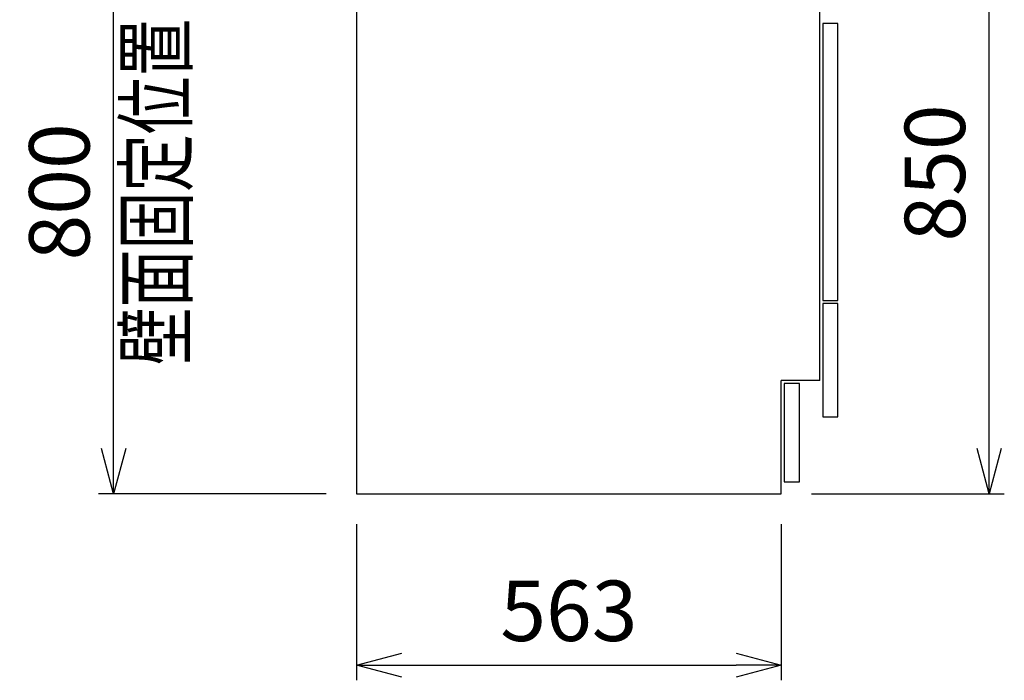
# Model space of a CAD drawing. Extents: x -4463 to 19780, y 852 to 13767.
# Drawn here: x -896 to 409, y 6203 to 7078 of the extents above; entities that cross this region are included whole.
import ezdxf
from ezdxf.enums import TextEntityAlignment as Align

# ---------------------------------------------------------------- set-up
doc = ezdxf.new("R2010")
doc.units = 0
doc.header["$LTSCALE"] = 100
doc.header["$MEASUREMENT"] = 0
doc.header["$PDMODE"] = 3
doc.layers.get('0').update_dxf_attribs({"linetype": 'CONTINUOUS'})
doc.layers.get('Defpoints').update_dxf_attribs({"linetype": 'CONTINUOUS'})
for name, color, linetype in [('DIM', 1, 'CONTINUOUS'), ('DIMTEXT', 7, 'CONTINUOUS'), ('THN', 4, 'CONTINUOUS')]:
    doc.layers.add(name, color=color, linetype=linetype)
doc.styles.get("Standard").update_dxf_attribs({"font": 'TXT.shx', "width": 0.7, "bigfont": 'BIGFONT.shx'})
doc.dimstyles.get("Standard").update_dxf_attribs({"dimscale": 40, "dimtxt": 2, "dimasz": 1.5, "dimexe": 0.5, "dimexo": 1, "dimgap": 0.8, "dimtad": 1, "dimdec": 1, "dimdsep": 46, "dimtxsty": 'Standard', "dimblk": 'OPEN30', "dimcen": 0, "dimclrd": 1, "dimclre": 1, "dimclrt": 7, "dimadec": 1, "dimazin": 2, "dimtm": 0.5, "dimtfac": 1, "dimtdec": 1, "dimtmove": 1, "dimatfit": 3, "dimldrblk": 'OPEN30', "dimfxl": 0, "dimtolj": 1, "dimlwd": -1, "dimlwe": -1, "dimarcsym": 0})

# ---------------------------------------------------------------- blocks, each defined once
blk = doc.blocks.new('_Open30')
at = {"color": 0, "linetype": 'ByBlock', "lineweight": -2}
for p, q in [((-1, 0.268), (0, 0)), ((0, 0), (-1, -0.268)), ((0, 0), (-1, 0))]:
    blk.add_line(p, q, dxfattribs=at)
blk = doc.blocks.new('*D126')
at = {"layer": 'Defpoints', "color": 0}
for p in [(-771.8, 7250), (-475, 7250, 0), (-450, 6450)]:
    blk.add_point(p, dxfattribs=at)
at = {"layer": 'DIM', "color": 1}
for p, q in [((-515, 7250), (-791.8, 7250)), ((-771.8, 6510), (-771.8, 7190)), ((-490, 6450), (-791.8, 6450))]:
    blk.add_line(p, q, dxfattribs=at)
at = {"layer": 'DIM', "color": 1, "xscale": 60, "yscale": 60, "zscale": 60}
for p, rotation in [((-771.8, 7250), 90), ((-771.8, 6450), 270)]:
    blk.add_blockref('_Open30', p, dxfattribs=dict(at, rotation=rotation))
at = {"layer": 'DIM', "color": 7, "insert": (-843.8, 6850), "char_height": 80, "attachment_point": 5, "rotation": 90}
blk.add_mtext('\\A1;800', dxfattribs=at)
blk = doc.blocks.new('*D127')
at = {"layer": 'Defpoints', "color": 0}
for p in [(-450, 6450), (113, 6450), (113, 6223.1)]:
    blk.add_point(p, dxfattribs=at)
at = {"layer": 'DIM', "color": 1}
for p, q in [((-450, 6410), (-450, 6203.1)), ((113, 6410), (113, 6203.1)), ((-390, 6223.1), (53, 6223.1))]:
    blk.add_line(p, q, dxfattribs=at)
at = {"layer": 'DIM', "color": 1, "xscale": 60, "yscale": 60, "zscale": 60, "rotation": 180}
blk.add_blockref('_Open30', (-450, 6223.1), dxfattribs=at)
at = {"layer": 'DIM', "color": 1, "xscale": 60, "yscale": 60, "zscale": 60}
blk.add_blockref('_Open30', (113, 6223.1), dxfattribs=at)
at = {"layer": 'DIM', "color": 7, "insert": (-168.5, 6295.1), "char_height": 80, "attachment_point": 5}
blk.add_mtext('\\A1;563', dxfattribs=at)
blk = doc.blocks.new('*D128')
at = {"layer": 'Defpoints', "color": 0}
for p in [(169, 7300), (388.5, 7300), (113, 6450)]:
    blk.add_point(p, dxfattribs=at)
at = {"layer": 'DIM', "color": 1}
for p, q in [((209, 7300), (408.5, 7300)), ((388.5, 6510), (388.5, 7240)), ((153, 6450), (408.5, 6450))]:
    blk.add_line(p, q, dxfattribs=at)
at = {"layer": 'DIM', "color": 1, "xscale": 60, "yscale": 60, "zscale": 60}
for p, rotation in [((388.5, 7300), 90), ((388.5, 6450), 270)]:
    blk.add_blockref('_Open30', p, dxfattribs=dict(at, rotation=rotation))
at = {"layer": 'DIM', "color": 7, "insert": (316.5, 6875), "char_height": 80, "attachment_point": 5, "rotation": 90}
blk.add_mtext('\\A1;850', dxfattribs=at)

msp = doc.modelspace()

# ---------------------------------------------------------------- linework, layer by layer
for p, q in [((-450, 8800), (-450, 6450)), ((-450, 7276), (-450, 6450)), ((164, 6600), (164, 7276)), ((164, 6600), (113, 6600)), ((113, 6450), (113, 6600)), ((-450, 6450), (113, 6450))]:
    msp.add_line(p, q)
at = {"layer": 'THN'}
for points in [[(168, 6706), (188, 6706), (188, 7073), (168, 7073)], [(168, 6552), (188, 6552), (188, 6702), (168, 6702)], [(117, 6466), (137, 6466), (137, 6596), (117, 6596)]]:
    msp.add_lwpolyline(points, close=True, dxfattribs=at)

# ---------------------------------------------------------------- texts
at = {"layer": 'DIMTEXT', "width": 0.7}
msp.add_text('壁面固定位置', height=80, rotation=90, dxfattribs=at).set_placement((-675.77, 6850), align=Align.CENTER)

# ---------------------------------------------------------------- dimensions: what is measured, and where the dimension line sits
at = {"layer": 'DIM'}
for base, p1, p2, angle, picture, middle in [((388.53, 7300), (113, 6450), (169, 7300), 90, '*D128', (316.53, 6875)), ((-771.82, 7250), (-450, 6450), (-475, 7250, 0), 90, '*D126', (-843.82, 6850)), ((113, 6223.07), (-450, 6450), (113, 6450), 180, '*D127', (-168.5, 6295.07))]:
    dim = msp.add_linear_dim(base=base, p1=p1, p2=p2, angle=angle, dimstyle='Standard', dxfattribs=at)
    dim.commit()
    dim.dimension.update_dxf_attribs({"geometry": picture, "text_midpoint": middle})

doc.saveas('drawing.dxf')
